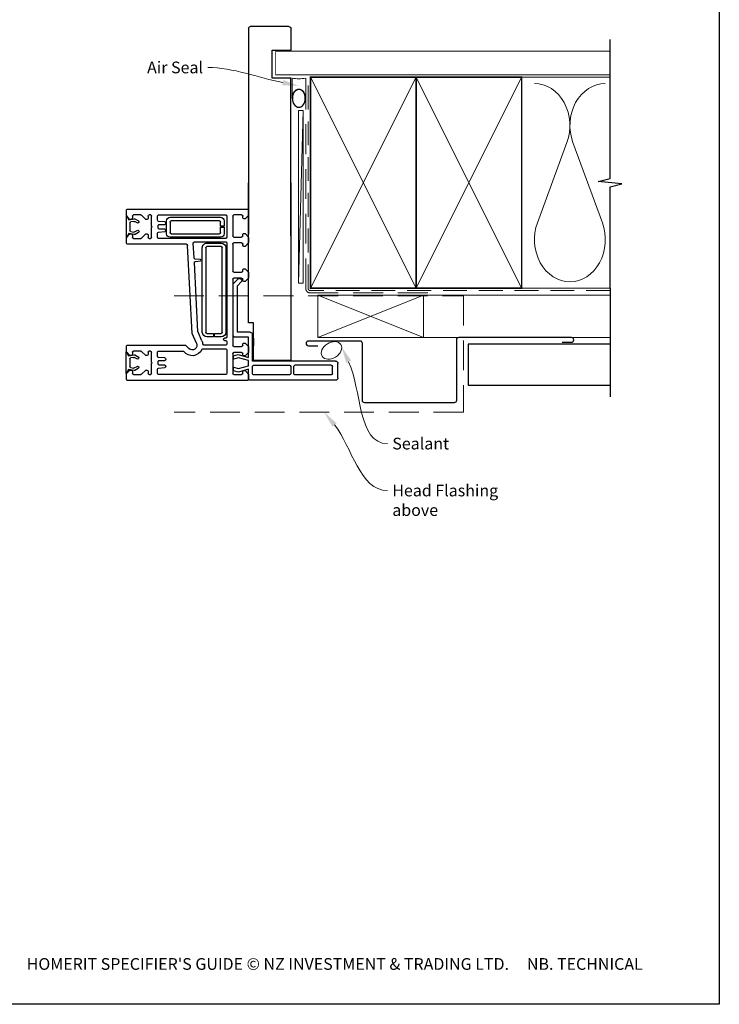
# Model space of a CAD drawing. Units: millimetres. Extents: x 5 to 1216, y 23 to 1574.
# Drawn here: x 305 to 603, y 803 to 1223 of the extents above; entities that cross this region are included whole.
import ezdxf
from ezdxf import colors
from ezdxf.entities.mleader import LeaderData, LeaderLine
from ezdxf.math import Vec2, Vec3

# ---------------------------------------------------------------- set-up
doc = ezdxf.new("R2010")
doc.units = ezdxf.units.MM
doc.linetypes.add('DASHED', pattern=[19.05, 12.7, -6.35])
doc.layers.add('Homerit', color=2, linetype='Continuous')
doc.styles.add('General notes', font='arial.ttf', dxfattribs={"height": 3.5})
doc.styles.get("Standard").update_dxf_attribs({"font": 'arial.ttf'})

# ---------------------------------------------------------------- blocks, each defined once
blk = doc.blocks.new('sealant')
at = {"layer": 'Homerit', "color": 9, "lineweight": 20}
blk.add_lwpolyline([(-10.46, -7), (0, -7, -0.106806), (0, 0), (-10.46, 0)], format="xyb", dxfattribs=at)
at = {"layer": 'Homerit', "color": 9, "lineweight": 20, "extrusion": (0, 0, -1)}
blk.add_ellipse((-10.46, -3.5), major_axis=(4.77, 0), ratio=0.733157, start_param=-1.570796, end_param=1.570796, dxfattribs=at)
at = {"layer": 'Homerit', "color": 7, "lineweight": 25}
blk.add_ellipse((-10.46, -3.5), major_axis=(-4.56, 0), ratio=0.728665, dxfattribs=at)
blk = doc.blocks.new('Jamb')
at = {"lineweight": 25}
for p, q in [((4.9, 19.21), (72.04, 19.21)), ((72.04, 19.28), (72.04, 11.28)), ((84.04, 11.28), (84.04, 19.28)), ((84.04, 19.28), (93.04, 19.28)), ((94.04, 18.28), (94.04, 1.92)), ((72.04, 11.28), (84.04, 11.28)), ((93.04, 1.21), (5.6, 1.21))]:
    blk.add_line(p, q, dxfattribs=at)
for centre, radius, start, end in [((93.04, 18.28), 1, 360, 90), ((93.15, 2.11), 0.907, 262.8177, 347.7726)]:
    blk.add_arc(centre, radius, start, end, dxfattribs=at)
blk = doc.blocks.new('A$Cd060d730')
for p, q in [((-36.69, 77.5), (-36.69, 41.5)), ((-35.69, 78.5), (-29.49, 78.5)), ((-34.39, 75.7), (-34.39, 60.2)), ((-33.89, 76.2), (-30.79, 76.2)), ((-30.29, 75.7), (-30.29, 60.2)), ((-28.49, 77.5), (-28.49, 42.1)), ((-33.89, 59.7), (-30.79, 59.7)), ((-34.39, 57.9), (-34.39, 42.6)), ((-30.79, 58.4), (-33.89, 58.4)), ((-30.29, 42.6), (-30.29, 57.9)), ((-28.23, 58.5), (-28.23, 42.5)), ((47.42, 58.5), (-28.23, 58.5)), ((-33.89, 42.1), (-30.79, 42.1)), ((-28.49, 42.1), (-17.19, 42.1)), ((-28.23, 42.5), (-12.23, 42.5)), ((-18.67, 42.5), (-21.97, 42.5)), ((-12.23, 42.5), (-12.23, 40.5)), ((-36.71, 39.96), (-36.71, -11.04)), ((-36.69, 41.5), (-36.69, 41)), ((-34.01, 40.46), (-36.21, 40.46)), ((-36.18, 40.5), (-35.69, 40.5)), ((-35.69, 40.5), (-31.87, 40.5)), ((-32.51, 38.96), (-34.01, 40.46)), ((-33.71, 37.96), (-33.01, 37.96)), ((-31.87, 40.5), (-33.14, 36.13)), ((-32.51, 38.46), (-32.51, 38.96)), ((-31.65, 36.15), (-30.49, 40.5)), ((-30.49, 40.5), (-28.24, 40.5)), ((-28.24, 40.5), (-27.07, 36.15)), ((-25.71, 36), (-26.92, 40.5)), ((-26.92, 40.5), (-18.32, 40.5)), ((-24.81, 40.46), (-26.31, 38.96)), ((-26.31, 38.96), (-26.31, 38.46)), ((-25.81, 37.96), (-25.31, 37.96)), ((-22.31, 40.46), (-24.81, 40.46)), ((-20.81, 38.96), (-22.31, 40.46)), ((-21.81, 37.96), (-21.31, 37.96)), ((-20.81, 38.46), (-20.81, 38.96)), ((-18.32, 40.5), (-18.32, 34.88)), ((-16.19, 41.1), (-16.19, 35.7)), ((-12.23, 40.5), (47.42, 40.5)), ((6.89, 40.46), (5.39, 38.96)), ((5.39, 38.96), (5.39, 38.46)), ((5.89, 37.96), (6.39, 37.96)), ((9.39, 40.46), (6.89, 40.46)), ((10.89, 38.96), (9.39, 40.46)), ((9.89, 37.96), (10.39, 37.96)), ((10.89, 38.46), (10.89, 38.96)), ((21.89, 40.46), (20.39, 38.96)), ((20.39, 38.96), (20.39, 38.46)), ((20.89, 37.96), (21.39, 37.96)), ((24.39, 40.46), (21.89, 40.46)), ((25.89, 38.96), (24.39, 40.46)), ((24.89, 37.96), (25.39, 37.96)), ((25.89, 38.46), (25.89, 38.96)), ((33.59, 40.46), (32.09, 38.96)), ((32.09, 38.96), (32.09, 38.46)), ((32.59, 37.96), (33.29, 37.96)), ((35.79, 40.46), (33.59, 40.46)), ((36.29, -11.04), (36.29, 39.96)), ((-34.21, 34.26), (-34.21, 37.46)), ((-25.31, 33.76), (-33.71, 33.76)), ((-33.14, 36.13), (-32.58, 34.02)), ((-32.58, 34.02), (-31.08, 34.02)), ((-31.08, 34.02), (-31.65, 36.15)), ((-27.07, 36.15), (-27.64, 34.02)), ((-27.64, 34.02), (-26.24, 34.02)), ((-26.24, 34.02), (-25.71, 36)), ((-24.81, 37.46), (-24.81, 34.26)), ((-22.31, 34.26), (-22.31, 37.46)), ((6.39, 33.76), (-21.81, 33.76)), ((-17.32, 33.88), (4.4, 33.88)), ((-16.19, 35.7), (3.61, 35.7)), ((3.61, 35.7), (5.26, 37.34)), ((4.4, 33.88), (6.6, 36.09)), ((6.58, 37.03), (6.72, 36.6)), ((6.89, 37.46), (6.89, 34.26)), ((9.39, 34.26), (9.39, 37.46)), ((21.39, 33.76), (9.89, 33.76)), ((21.89, 37.46), (21.89, 34.26)), ((24.39, 34.26), (24.39, 37.46)), ((33.29, 33.76), (24.89, 33.76)), ((33.79, 37.46), (33.79, 34.26)), ((-34.21, 30.76), (-34.21, 2.16)), ((-23.71, 31.26), (-33.71, 31.26)), ((-23.21, 21.05), (-23.21, 30.76)), ((-21.71, 30.76), (-21.71, 21.44)), ((-20.21, 31.26), (-21.21, 31.26)), ((-19.71, 30.26), (-19.71, 30.76)), ((-18.71, 30.76), (-18.71, 30.26)), ((21.79, 31.26), (-18.21, 31.26)), ((19.79, 30.76), (-16.21, 30.76)), ((22.29, 17.44), (22.29, 30.76)), ((23.79, 30.76), (23.79, 2.16)), ((33.29, 31.26), (24.29, 31.26)), ((28.54, 30.06), (25.79, 30.06)), ((28.54, 28.56), (28.54, 30.06)), ((31.29, 30.06), (29.04, 30.06)), ((29.04, 30.06), (29.04, 28.56)), ((33.79, 2.16), (33.79, 30.76)), ((-18.21, 28.76), (-18.21, 26.01)), ((-18.21, 26.01), (-16.71, 26.01)), ((-18.21, 25.51), (-18.21, 22.76)), ((-16.71, 25.51), (-18.21, 25.51)), ((-16.71, 26.01), (-16.71, 28.76)), ((-16.71, 22.76), (-16.71, 25.51)), ((-16.21, 29.26), (19.79, 29.26)), ((20.29, 28.76), (20.29, 22.76)), ((21.79, 22.76), (21.79, 28.76)), ((24.29, 28.56), (24.29, 7.06)), ((25.79, 7.56), (25.79, 28.06)), ((26.29, 28.56), (28.54, 28.56)), ((29.04, 28.56), (30.79, 28.56)), ((31.29, 28.06), (31.29, 7.56)), ((32.79, 7.06), (32.79, 28.56)), ((19.79, 22.26), (-16.21, 22.26)), ((-20.9, 18.3), (-16.71, 16.45)), ((-20.9, 18.3), (-20.9, 18.3)), ((-19.87, 20.57), (-16.2, 18.96)), ((-16.21, 20.76), (19.79, 20.76)), ((-16.2, 18.96), (-16.2, 18.96)), ((-16.03, 18.92), (13.48, 17.37)), ((13.48, 17.37), (13.48, 17.37)), ((14.01, 17.83), (14.2, 19.99)), ((14.79, 19.99), (14.99, 17.73)), ((14.99, 17.73), (14.99, 17.73)), ((15.46, 17.27), (21.77, 16.94)), ((21.77, 16.94), (21.77, 16.94)), ((-21.85, 13.78), (-23.12, 15.05)), ((-21.71, -11.04), (-21.71, 13.42)), ((-16.71, 16.45), (20.82, 14.49)), ((21.29, 13.99), (21.29, 13.99)), ((21.29, 13.99), (21.29, -11.04)), ((-24.21, 12.47), (-24.21, 12.47)), ((-24.21, 2.16), (-24.21, 12.47)), ((-31.48, 2.12), (-31.25, 4.81)), ((-30.76, 5.26), (-30.71, 5.26)), ((-30.21, 4.76), (-30.21, 2.46)), ((-28.21, 2.46), (-28.21, 4.76)), ((-27.71, 5.26), (-27.66, 5.26)), ((-27.17, 4.81), (-27.17, 4.81)), ((-27.17, 4.81), (-26.93, 2.12)), ((25.79, 5.56), (31.29, 5.56)), ((30.79, 7.06), (26.29, 7.06)), ((26.52, 2.12), (26.75, 4.81)), ((27.24, 5.26), (27.29, 5.26)), ((27.79, 4.76), (27.79, 2.46)), ((29.79, 2.46), (29.79, 4.76)), ((30.29, 5.26), (30.34, 5.26)), ((30.83, 4.81), (30.83, 4.81)), ((30.83, 4.81), (31.07, 2.12)), ((-33.71, 1.66), (-31.97, 1.66)), ((-29.71, 1.96), (-28.71, 1.96)), ((-26.93, 2.12), (-26.93, 2.12)), ((-26.43, 1.66), (-24.71, 1.66)), ((24.29, 1.66), (26.02, 1.66)), ((26.02, 1.66), (26.02, 1.66)), ((28.29, 1.96), (29.29, 1.96)), ((31.07, 2.12), (31.07, 2.12)), ((31.57, 1.66), (33.29, 1.66)), ((-34.21, -1.84), (-34.21, -1.34)), ((-34.06, -5.09), (-32.31, -3.34)), ((-33.71, -0.84), (-29.51, -0.84)), ((-32.81, -2.34), (-33.71, -2.34)), ((-32.31, -3.34), (-32.31, -2.84)), ((-29.51, -0.84), (-29.21, -0.54)), ((-29.21, -0.54), (-28.91, -0.84)), ((-28.91, -0.84), (-24.71, -0.84)), ((-26.11, -2.84), (-26.11, -3.34)), ((-26.11, -3.34), (-24.35, -5.09)), ((-24.71, -2.34), (-25.61, -2.34)), ((-24.21, -1.34), (-24.21, -1.84)), ((23.79, -1.84), (23.79, -1.34)), ((23.94, -5.09), (25.69, -3.34)), ((24.29, -0.84), (28.49, -0.84)), ((25.19, -2.34), (24.29, -2.34)), ((25.69, -3.34), (25.69, -2.84)), ((28.49, -0.84), (28.79, -0.54)), ((28.79, -0.54), (29.09, -0.84)), ((29.09, -0.84), (33.29, -0.84)), ((31.89, -2.84), (31.89, -3.34)), ((31.89, -3.34), (33.65, -5.09)), ((33.29, -2.34), (32.39, -2.34)), ((33.79, -1.34), (33.79, -1.84)), ((-34.21, -8.54), (-34.21, -5.45)), ((-34.06, -5.09), (-34.06, -5.09)), ((-32.5, -8.29), (-32.08, -10.64)), ((-31.62, -6.55), (-32.44, -7.97)), ((-31.42, -8.22), (-30.76, -7.05)), ((-27.56, -7.08), (-26.97, -8.11)), ((-25.88, -8.02), (-26.74, -6.51)), ((-26.26, -10.64), (-25.85, -8.31)), ((-24.21, -5.45), (-24.21, -8.54)), ((23.79, -8.54), (23.79, -5.45)), ((23.94, -5.09), (23.94, -5.09)), ((25.46, -8.22), (25.88, -10.57)), ((26.34, -6.48), (25.52, -7.9)), ((26.53, -8.15), (27.2, -6.98)), ((30.39, -7.02), (30.99, -8.04)), ((32.08, -7.95), (31.22, -6.44)), ((31.7, -10.57), (32.11, -8.24)), ((33.79, -5.45), (33.79, -8.54)), ((-36.21, -11.54), (-33.81, -11.54)), ((-33.81, -11.54), (-32.31, -10.04)), ((-32.08, -10.64), (-33.77, -11.62)), ((-33.77, -11.62), (-24.57, -11.62)), ((-32.81, -9.04), (-33.71, -9.04)), ((-32.31, -10.04), (-32.31, -9.54)), ((-31.23, -9.72), (-31.45, -8.48)), ((-27.58, -10.11), (-30.75, -10.11)), ((-26.9, -8.53), (-27.11, -9.72)), ((-24.57, -11.62), (-26.26, -10.64)), ((-26.11, -9.54), (-26.11, -10.04)), ((-26.11, -10.04), (-24.61, -11.54)), ((-24.71, -9.04), (-25.61, -9.04)), ((-24.61, -11.54), (-22.21, -11.54)), ((21.79, -11.54), (24.19, -11.54)), ((24.19, -11.54), (25.69, -10.04)), ((25.88, -10.57), (24.19, -11.55)), ((24.19, -11.55), (33.39, -11.55)), ((25.19, -9.04), (24.29, -9.04)), ((25.69, -10.04), (25.69, -9.54)), ((26.73, -9.65), (26.51, -8.42)), ((30.38, -10.05), (27.21, -10.05)), ((31.06, -8.46), (30.85, -9.65)), ((33.39, -11.55), (31.7, -10.57)), ((31.89, -9.54), (31.89, -10.04)), ((31.89, -10.04), (33.39, -11.54)), ((33.29, -9.04), (32.39, -9.04)), ((33.39, -11.54), (35.79, -11.54))]:
    blk.add_line(p, q)
for centre, radius, start, end in [((-35.69, 77.5), 1, 90, 180), ((-33.89, 75.7), 0.5, 90, 180), ((-30.79, 75.7), 0.5, 0, 90), ((-29.49, 77.5), 1, 0, 90), ((-33.89, 60.2), 0.5, 180, 270), ((-30.79, 60.2), 0.5, 270, 0), ((-33.89, 57.9), 0.5, 90, 180), ((-30.79, 57.9), 0.5, 0, 90), ((-33.89, 42.6), 0.5, 180, 270), ((-30.79, 42.6), 0.5, 270, 0), ((-17.19, 41.1), 1, 0, 90), ((-36.21, 39.96), 0.5, 90, 180), ((-36.19, 41), 0.5, 180, 270.1247), ((-33.71, 37.46), 0.5, 90, 180), ((-33.01, 38.46), 0.5, 270, 0), ((-25.81, 38.46), 0.5, 180, 270), ((-25.31, 37.46), 0.5, 0, 90), ((-21.81, 37.46), 0.5, 90, 180), ((-21.31, 38.46), 0.5, 270, 0), ((5.89, 38.46), 0.5, 180, 270), ((6.39, 37.46), 0.5, 360, 89.986), ((9.89, 37.46), 0.5, 90, 180.0026), ((10.39, 38.46), 0.5, 270, 0), ((20.89, 38.46), 0.5, 180, 270), ((21.39, 37.46), 0.5, 0, 90), ((24.89, 37.46), 0.5, 89.986, 179.9991), ((25.39, 38.46), 0.5, 270, 0), ((32.59, 38.46), 0.5, 180, 270), ((33.29, 37.46), 0.5, 0, 90), ((35.79, 39.96), 0.5, 360, 90), ((-33.71, 34.26), 0.5, 180, 270), ((-25.31, 34.26), 0.5, 270, 0), ((-21.81, 34.26), 0.5, 180, 270), ((-17.32, 34.88), 1, 180, 270), ((5.82, 36.77), 0.8, 18.9383, 135), ((6.39, 34.26), 0.5, 270, 0), ((6.25, 36.44), 0.5, 315, 18.9383), ((9.89, 34.26), 0.5, 180, 270), ((21.39, 34.26), 0.5, 270, 0), ((24.89, 34.26), 0.5, 179.9983, 270), ((33.29, 34.26), 0.5, 270, 0), ((-33.71, 30.76), 0.5, 90, 180), ((-23.71, 30.76), 0.5, 0, 90), ((-21.21, 30.76), 0.5, 90, 180), ((-20.21, 30.76), 0.5, 0, 90), ((-19.21, 30.26), 0.5, 180, 0), ((-18.21, 30.76), 0.5, 90, 180), ((-16.21, 28.76), 2, 90, 180), ((19.79, 28.76), 2, 0, 90), ((21.79, 30.76), 0.5, 0, 90), ((24.29, 30.76), 0.5, 90, 180), ((25.79, 28.56), 1.5, 90, 180), ((31.29, 28.56), 1.5, 0, 90), ((33.29, 30.76), 0.5, 0, 90), ((-16.21, 28.76), 0.5, 90, 180), ((19.79, 28.76), 0.5, 360, 90), ((26.29, 28.06), 0.5, 90, 180), ((30.79, 28.06), 0.5, 360, 90), ((-23.71, 21.05), 0.5, 293.9138, 0), ((-21.21, 21.44), 0.5, 179.6618, 264.2553), ((-16.21, 22.76), 2, 180, 270), ((-16.21, 22.76), 0.5, 180, 270), ((19.79, 22.76), 0.5, 270, 0), ((19.79, 22.76), 2, 270, 0), ((-21.71, 16.47), 4.5, 113.5409, 233.1309), ((-21.71, 16.47), 2, 66.283, 225.0006), ((-21.71, 16.47), 4.5, 65.8558, 84.2599), ((-16, 19.42), 0.499, 246.2861, 267.0008), ((13.51, 17.87), 0.5, 267.0056, 354.9994), ((14.49, 19.96), 0.3, 5.0018, 174.9982), ((15.49, 17.77), 0.5, 184.9994, 266.9913), ((21.79, 17.44), 0.5, 267.0061, 0), ((-24.71, 12.47), 0.5, 360, 53.1364), ((-22.21, 13.43), 0.5, 359.0006, 44.9951), ((20.79, 13.99), 0.5, 0, 86.9911), ((-30.75, 4.76), 0.5, 90.9502, 175.0041), ((-30.71, 4.76), 0.5, 360, 90), ((-27.71, 4.76), 0.5, 90, 180), ((-27.66, 4.76), 0.5, 4.9959, 90), ((25.79, 7.06), 1.5, 180, 270), ((26.29, 7.56), 0.5, 180, 270), ((27.25, 4.76), 0.5, 90.9502, 175.0041), ((27.29, 4.76), 0.5, 360, 90), ((30.29, 4.76), 0.5, 90, 180), ((30.34, 4.76), 0.5, 4.9959, 90), ((30.79, 7.56), 0.5, 270, 0), ((31.29, 7.06), 1.5, 270, 0), ((-33.71, 2.16), 0.5, 180, 270), ((-31.98, 2.16), 0.5, 270.9684, 355.0006), ((-29.71, 2.46), 0.5, 180, 270), ((-28.71, 2.46), 0.5, 270, 0), ((-26.43, 2.16), 0.5, 185.0029, 270), ((-24.71, 2.16), 0.5, 270, 0), ((24.29, 2.16), 0.5, 180, 270), ((26.02, 2.16), 0.5, 270, 354.9994), ((28.29, 2.46), 0.5, 180, 270), ((29.29, 2.46), 0.5, 270, 0), ((31.57, 2.16), 0.5, 185.0029, 270), ((33.29, 2.16), 0.5, 270, 0), ((-33.71, -1.34), 0.5, 90, 180), ((-33.71, -1.84), 0.5, 180, 270), ((-32.81, -2.84), 0.5, 360, 90), ((-25.61, -2.84), 0.5, 90, 180), ((-24.71, -1.34), 0.5, 0, 90), ((-24.71, -1.84), 0.5, 270, 0), ((24.29, -1.34), 0.5, 90, 180), ((24.29, -1.84), 0.5, 180, 270), ((25.19, -2.84), 0.5, 360, 90), ((32.39, -2.84), 0.5, 90, 180), ((33.29, -1.34), 0.5, 0, 90), ((33.29, -1.84), 0.5, 270, 0), ((-33.71, -5.45), 0.5, 135.0049, 180), ((-32, -8.21), 0.499, 151.7465, 189.4185), ((-31.17, -6.77), 0.501, 325.8999, 154.1045), ((-30.96, -8.39), 0.495, 159.8457, 190.9639), ((-27.15, -6.8), 0.502, 35.4278, 214.3202), ((-27.42, -8.4), 0.532, 345.7011, 32.4743), ((-26.33, -8.21), 0.489, 348.3426, 22.6122), ((-24.71, -5.45), 0.5, 359.0006, 44.9951), ((24.29, -5.45), 0.5, 135.0049, 180), ((25.95, -8.14), 0.499, 151.7465, 189.4185), ((26.79, -6.7), 0.501, 325.8999, 154.1045), ((27, -8.32), 0.495, 159.8457, 190.9639), ((30.81, -6.73), 0.502, 35.4278, 214.3202), ((30.54, -8.33), 0.532, 345.7011, 32.4743), ((31.63, -8.14), 0.489, 348.3426, 22.6122), ((33.29, -5.45), 0.5, 359.0006, 44.9951), ((-36.21, -11.04), 0.5, 180, 270), ((-33.71, -8.54), 0.5, 180, 270), ((-32.81, -9.54), 0.5, 360, 90), ((-30.74, -9.61), 0.502, 192.7094, 268.4333), ((-27.6, -9.61), 0.501, 272.3143, 347.4135), ((-25.61, -9.54), 0.5, 90, 180), ((-24.71, -8.54), 0.5, 270, 0), ((-22.21, -11.04), 0.5, 270, 0), ((21.79, -11.04), 0.5, 180, 270), ((24.29, -8.54), 0.5, 180, 270), ((25.19, -9.54), 0.5, 360, 90), ((27.22, -9.54), 0.502, 192.7094, 268.4333), ((30.36, -9.55), 0.501, 272.3143, 347.4135), ((32.39, -9.54), 0.5, 90, 180), ((33.29, -8.54), 0.5, 270, 0), ((35.79, -11.04), 0.5, 270, 0)]:
    blk.add_arc(centre, radius, start, end)

msp = doc.modelspace()

# ---------------------------------------------------------------- linework, layer by layer
msp.add_lwpolyline([(18.65, 1496.6), (603.17, 1496.6), (603.17, 803.27), (18.65, 803.27)], close=True)
at = {"layer": 'Homerit', "color": 250, "lineweight": 5}
for p, q in [((425.99, 1184.17), (423.88, 1110.63)), ((538.27, 1170.54), (525.72, 1136.4)), ((553.36, 1136.4), (540.8, 1170.54))]:
    msp.add_line(p, q, dxfattribs=at)
at = {"layer": 'Homerit', "color": 9, "ltscale": 0.7}
for points in [[(556.62, 1197.47), (556.62, 1214.47)], [(556.62, 1108.47), (556.62, 1151.72), (561.62, 1152.97), (551.62, 1153.97), (556.62, 1155.22), (556.62, 1197.47)]]:
    msp.add_lwpolyline(points, dxfattribs=at)
at = {"layer": 'Homerit', "color": 7, "lineweight": 25, "const_width": 0.4}
msp.add_lwpolyline([(556.62, 1209.47), (414.2, 1209.47), (414.2, 1199.47), (556.62, 1199.47)], dxfattribs=at)
at = {"layer": 'Homerit', "color": 7, "linetype": 'DASHED', "lineweight": 13}
msp.add_lwpolyline([(478.99, 1106.47), (428.99, 1106.47, -0.414214), (426.99, 1108.47), (426.99, 1198.03)], format="xyb", dxfattribs=at)
at = {"layer": 'Homerit', "color": 8, "linetype": 'DASHED', "lineweight": 5, "ltscale": 0.8}
msp.add_lwpolyline([(556.62, 1107.47), (428.99, 1107.47, -0.414214), (427.99, 1108.47), (427.99, 1197.47)], format="xyb", dxfattribs=at)
at = {"layer": 'Homerit', "color": 7, "lineweight": 35, "const_width": 0.7}
for points in [[(428.99, 1108.47), (428.99, 1198.47), (473.99, 1198.47), (473.99, 1108.47)], [(473.99, 1108.47), (473.99, 1198.47), (518.99, 1198.47), (518.99, 1108.47)]]:
    msp.add_lwpolyline(points, close=True, dxfattribs=at)
at = {"layer": 'Homerit', "color": 250, "lineweight": 5}
for points in [[(428.99, 1108.47), (473.99, 1198.47)], [(428.99, 1198.47), (473.99, 1108.47)], [(473.99, 1108.47), (518.99, 1198.47)], [(473.99, 1198.47), (518.99, 1108.47)], [(518.99, 1198.47), (556.62, 1198.47)], [(518.99, 1108.47), (556.62, 1108.47)], [(477.19, 1105.47), (556.62, 1105.47)], [(477.19, 1087.47), (556.62, 1087.47)]]:
    msp.add_lwpolyline(points, dxfattribs=at)
at = {"layer": 'Homerit', "color": 7, "lineweight": 15}
msp.add_lwpolyline([(423.88, 1184.17), (423.88, 1110.63), (425.99, 1110.63), (425.99, 1184.17)], close=True, dxfattribs=at)
at = {"layer": 'Homerit', "color": 9}
msp.add_lwpolyline([(556.62, 1108.47), (556.62, 1062.17)], dxfattribs=at)
at = {"layer": 'Homerit', "color": 8, "linetype": 'DASHED', "lineweight": 5}
msp.add_lwpolyline([(370.95, 1105.27), (494.19, 1105.27), (494.19, 1055.63), (370.95, 1055.63)], dxfattribs=at)
at = {"layer": 'Homerit', "color": 7, "lineweight": 20}
msp.add_lwpolyline([(432.19, 1105.47), (477.19, 1105.47), (477.19, 1087.47), (432.19, 1087.47)], close=True, dxfattribs=at)
at = {"layer": 'Homerit', "color": 8, "lineweight": 5}
for points in [[(432.19, 1105.47), (477.19, 1087.47)], [(477.19, 1105.47), (432.19, 1087.47)]]:
    msp.add_lwpolyline(points, dxfattribs=at)
at = {"layer": 'Homerit', "color": 7, "lineweight": 30}
msp.add_lwpolyline([(536.19, 1085.47), (540.19, 1085.47, 0.414214), (541.19, 1086.47), (541.19, 1086.47, 0.414214), (540.19, 1087.47), (492.19, 1087.47, 0.414214), (491.19, 1086.47), (491.19, 1060.63, -0.414214), (490.19, 1059.63), (452.19, 1059.63, -0.414214), (451.19, 1060.63), (451.19, 1084.97, 0.414214), (450.19, 1085.97), (428.19, 1085.97, 0.414214), (427.19, 1084.97), (427.19, 1084.97, 0.414214), (428.19, 1083.97), (432.19, 1083.97)], format="xyb", dxfattribs=at)
msp.add_lwpolyline([(556.62, 1084.67), (496.19, 1084.67), (496.19, 1067.17), (556.62, 1067.17)], dxfattribs=at)
at = {"layer": 'Homerit', "color": 250, "lineweight": 5}
for centre, start_param, end_param in [((524.45, 1177.74), 1.158004, 3.141593), ((554.62, 1177.74), 3.141593, 5.125182), ((539.54, 1129.19), 4.299595, 6.283185)]:
    msp.add_ellipse(centre, major_axis=(0, -17.97), ratio=0.839632, start_param=start_param, end_param=end_param, dxfattribs=at)
at = {"layer": 'Homerit', "color": 250, "lineweight": 5, "extrusion": (0, 0, -1)}
msp.add_ellipse((539.54, 1129.19), major_axis=(0, -17.97), ratio=0.839632, start_param=4.299595, end_param=6.283185, dxfattribs=at)
at = {"layer": 'Homerit', "color": 7, "lineweight": 9}
msp.add_ellipse((437.98, 1081.96), major_axis=(-3.98, -2.47), ratio=0.710859, dxfattribs=at)
at = {"layer": 'Homerit', "color": 0}
for points in [[(444.25, 1076.65), (442.3, 1083.48), (446.36, 1077.65)], [(438.38, 1049.45), (434.88, 1055.63), (440.19, 1050.92)]]:
    msp.add_solid(points, dxfattribs=at)

# ---------------------------------------------------------------- block references
at = {"xscale": -1, "rotation": 270}
msp.add_blockref('A$Cd060d730', (362.2, 1105.9), dxfattribs=at)
at = {"layer": 'Homerit', "xscale": -0.8275862068965517, "yscale": 0.8275862068965517, "zscale": 0.8275862068965517, "rotation": 270}
msp.add_blockref('sealant', (426.99, 1198.03), dxfattribs=at)

# ---------------------------------------------------------------- texts
at = {"insert": (6.88, 822.96), "char_height": 4.99526, "attachment_point": 1}
msp.add_mtext_dynamic_manual_height_columns("\\pi60.31763;HOMERIT SPECIFIER'S GUIDE © NZ INVESTMENT & TRADING LTD.     NB. TECHNICAL SPECIFICATIONS SUBJECT TO CHANGE WITHOUT NOTICE.", width=607.4887, gutter_width=24.98, heights=[0], dxfattribs=at)

# ---------------------------------------------------------------- next in the draw order: texts
at = {"layer": 'Homerit', "color": 3, "char_height": 5, "attachment_point": 1, "style": 'General notes', "bg_fill": 3, "box_fill_scale": 1.5, "bg_fill_color": 9, "bg_fill_transparency": 0}
for s, insert, width in [('{\\C0;Sealant}', (463.88, 1044.76), 26.488), ('{\\C7;Head Flashing above}', (463.88, 1024.76), 45.5886)]:
    msp.add_mtext(s, dxfattribs=dict(at, insert=insert, width=width))

# ---------------------------------------------------------------- next in the draw order: leaders
at = {"layer": 'Homerit', "color": 7}
ml = msp.add_multileader_mtext('Standard', dxfattribs=at)
ml.set_content('{\\C7;Air Seal}', color=3, style='General notes')
ml.set_leader_properties(color=7, lineweight=13)
ml.build(insert=Vec2(0, 0))
ml.multileader.update_dxf_attribs({"leader_type": 2, "dogleg_length": 10, "arrow_head_size": 7})
ctx = ml.context
ctx.base_point, ctx.char_height, ctx.arrow_head_size, ctx.plane_origin = Vec3(357.3, 1202.52), 5, 7, Vec3(720.65, 1312.5)
ctx.text_align_type = 2
notes = []
notes.append((ctx, [(1, (1, 1, 0), (395.27, 1202.52), (-1, 0), 10, [(1, [(424.09, 1194.7)], 0, [])])]))
ctx.mtext.insert, ctx.mtext.width, ctx.mtext.defined_height, ctx.mtext.alignment, ctx.mtext.line_spacing_style, ctx.mtext.flow_direction = Vec3(383.27, 1205.06), 26.488, 6.82, 3, 2, 5
ctx.mtext.has_bg_fill, ctx.mtext.bg_color, ctx.mtext.bg_scale_factor, ctx.mtext.bg_transparency, ctx.mtext.use_window_bg_color = 1, -1023410167, 1.5, 0, 1
for ctx, leaders in notes:
    for number, flags, end, landing, length, lines in leaders:
        leader = LeaderData()
        leader.index, (leader.has_last_leader_line, leader.has_dogleg_vector, leader.attachment_direction) = number, flags
        leader.last_leader_point, leader.dogleg_vector, leader.dogleg_length = Vec3(end), Vec3(landing), length
        for number, points, colour, breaks in lines:
            line = LeaderLine()
            line.index, line.vertices, line.color, line.breaks = number, Vec3.list(points), colors.encode_raw_color(colour), breaks
            leader.lines.append(line)
        ctx.leaders.append(leader)

# ---------------------------------------------------------------- next in the draw order: linework, layer by layer
at = {"layer": 'Homerit', "color": 0, "linetype": 'ByBlock', "lineweight": 13, "end_tangent": (1, 0)}
for points, start_tangent in [([(445.3, 1077.15), (461.88, 1042.22)], (0.428684, -0.903455)), ([(439.28, 1050.18), (461.88, 1022.22)], (0.628529, -0.777786))]:
    msp.add_spline(points, degree=3, dxfattribs=dict(at, start_tangent=start_tangent))

# ---------------------------------------------------------------- next in the draw order: block references
at = {"xscale": -1, "rotation": 270}
msp.add_blockref('Jamb', (401.48, 1125.94), dxfattribs=at)

doc.saveas('drawing.dxf')
